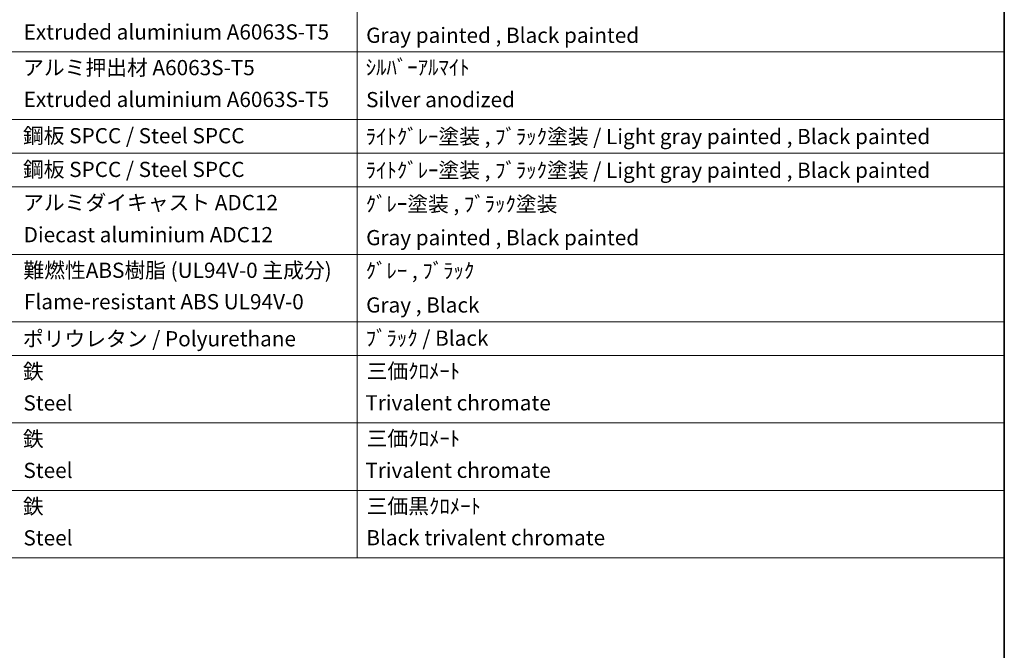
# Model space of a CAD drawing. Units: millimetres. Extents: x 0 to 8868, y 0 to 1124.
# Drawn here: x 785 to 1173, y 471 to 720 of the extents above; entities that cross this region are included whole.
import ezdxf

# ---------------------------------------------------------------- set-up
doc = ezdxf.new("R2010")
doc.units = ezdxf.units.MM
doc.layers.add('Border (ISO)', color=7, linetype='Continuous', lineweight=35)
doc.layers.add('Symbol (ISO)', color=7, linetype='Continuous', lineweight=18)
doc.styles.add('Note Text (TK2)', font='MS PGothic.ttf')

# ---------------------------------------------------------------- blocks, each defined once
blk = doc.blocks.new('図面枠 tk図枠')
at = {"layer": 'Border (ISO)'}
blk.add_line((405.5, 289), (405.5, 8), dxfattribs=at)
blk = doc.blocks.new('構成内容 _ Components')
at = {"layer": 'Symbol (ISO)'}
for p, q in [((320.5, 279.12), (320.5, 177.16)), ((405.5, 279.12), (405.5, 177.16)), ((405.5, 243.66), (200.5, 243.66)), ((405.5, 234.79), (200.5, 234.79)), ((405.5, 230.36), (200.5, 230.36)), ((405.5, 225.93), (200.5, 225.93)), ((405.5, 217.06), (200.5, 217.06)), ((405.5, 208.19), (200.5, 208.19)), ((405.5, 203.76), (200.5, 203.76)), ((405.5, 194.9), (200.5, 194.9)), ((405.5, 186.03), (200.5, 186.03)), ((405.5, 177.16), (200.5, 177.16))]:
    blk.add_line(p, q, dxfattribs=at)
at = {"layer": 'Symbol (ISO)', "color": 7, "char_height": 2, "attachment_point": 7, "style": 'Note Text (TK2)'}
for s, insert in [('Extruded aluminium A6063S-T5', (276.72, 244.67)), ('Gray painted , Black painted', (321.7, 244.23)), ('アルミ押出材 A6063S-T5', (276.65, 239.98)), ('ｼﾙﾊﾞｰｱﾙﾏｲﾄ', (321.64, 240.02)), ('Extruded aluminium A6063S-T5', (276.72, 235.8)), ('Silver anodized', (321.69, 235.77)), ('鋼板 SPCC / Steel SPCC', (276.63, 231.03)), ('ﾗｲﾄｸﾞﾚｰ塗装 , ﾌﾞﾗｯｸ塗装 / Light gray painted , Black painted', (321.64, 230.92)), ('鋼板 SPCC / Steel SPCC', (276.63, 226.6)), ('ﾗｲﾄｸﾞﾚｰ塗装 , ﾌﾞﾗｯｸ塗装 / Light gray painted , Black painted', (321.64, 226.49)), ('アルミダイキャスト ADC12', (276.65, 222.24)), ('ｸﾞﾚｰ塗装 , ﾌﾞﾗｯｸ塗装', (321.64, 222.05)), ('Diecast aluminium ADC12', (276.72, 218.02)), ('Gray painted , Black painted', (321.7, 217.63)), ('難燃性ABS樹脂 (UL94V-0 主成分)', (276.69, 213.34)), ('ｸﾞﾚｰ , ﾌﾞﾗｯｸ', (321.64, 213.28)), ('Flame-resistant ABS UL94V-0', (276.76, 209.21)), ('Gray , Black', (321.7, 208.78)), ('ポリウレタン / Polyurethane', (276.62, 204.34)), ('ﾌﾞﾗｯｸ / Black', (321.64, 204.42)), ('三価ｸﾛﾒｰﾄ', (321.76, 200.09)), ('鉄', (276.62, 200.04)), ('Steel', (276.69, 195.9)), ('Trivalent chromate', (321.59, 195.92)), ('鉄', (276.62, 191.18)), ('三価ｸﾛﾒｰﾄ', (321.76, 191.23)), ('Steel', (276.69, 187.04)), ('Trivalent chromate', (321.59, 187.05)), ('鉄', (276.62, 182.31)), ('三価黒ｸﾛﾒｰﾄ', (321.76, 182.34)), ('Steel', (276.69, 178.17)), ('Black trivalent chromate', (321.72, 178.19))]:
    blk.add_mtext(s, dxfattribs=dict(at, insert=insert))

msp = doc.modelspace()

# ---------------------------------------------------------------- block references
at = {"xscale": 3, "yscale": 3, "zscale": 3}
msp.add_blockref('図面枠 tk図枠', (-43.3605, -23.9922), dxfattribs=at)
at = {"layer": 'Symbol (ISO)', "xscale": 3, "yscale": 3, "zscale": 3}
msp.add_blockref('構成内容 _ Components', (-43.3605, -23.9922), dxfattribs=at)

doc.saveas('drawing.dxf')
